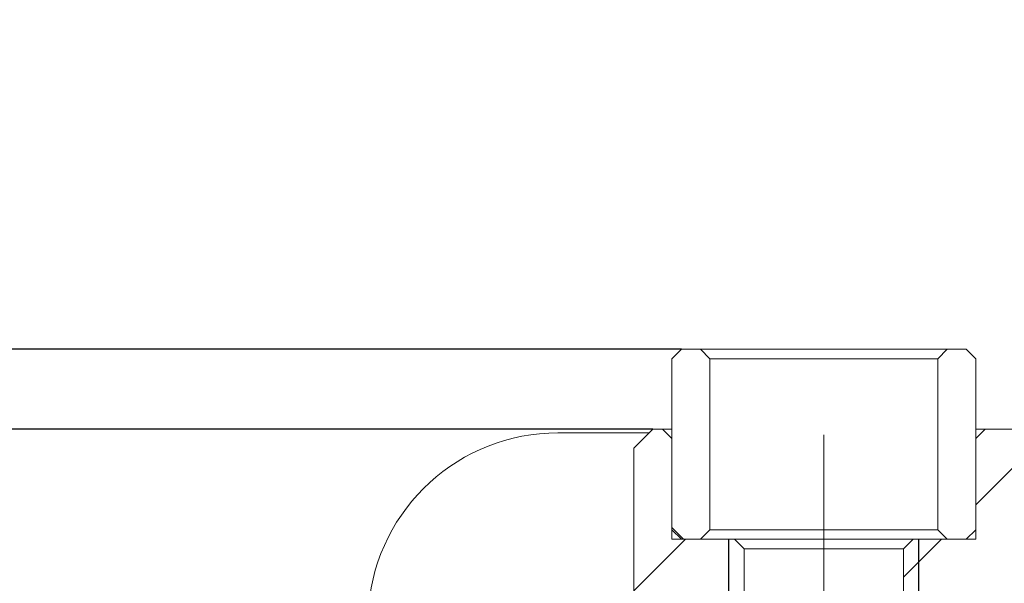
# Model space of a CAD drawing. Units: millimetres. Extents: x 0 to 534, y -1 to 558.
# Drawn here: x 47 to 64, y 94 to 103 of the extents above; entities that cross this region are included whole.
import ezdxf

# ---------------------------------------------------------------- set-up
doc = ezdxf.new("R2010")
doc.units = ezdxf.units.MM
doc.linetypes.add('CENTERX2', pattern=[20.32, 12.7, -2.54, 2.54, -2.54])
doc.layers.add('图框', color=179, linetype='Continuous')
doc.styles.add('SLDTEXTSTYLE1', font='TXT', dxfattribs={"width": 0.7})
doc.dimstyles.new('SLDDIMSTYLE2', dxfattribs={"dimtxt": 4, "dimasz": 3, "dimexe": 0, "dimexo": 0.0625, "dimgap": 1, "dimtad": 2, "dimlfac": 1.5, "dimrnd": 1e-09, "dimzin": 12, "dimdsep": 46, "dimtxsty": 'SLDTEXTSTYLE1', "dimsah": 1, "dimcen": 0.09, "dimadec": 0, "dimazin": 3, "dimtfac": 1, "dimtmove": 0, "dimatfit": 0, "dimfxl": 0, "dimfrac": 2, "dimtolj": 1, "dimtzin": 12, "dimarcsym": 0})

# ---------------------------------------------------------------- blocks, each defined once
blk = doc.blocks.new('_D_26')
at = {"layer": '图框'}
for p, q in [((45.809, 97.646), (45.809, 107.045)), ((58.319, 97.646), (42.809, 97.646)), ((45.809, 96.246), (45.809, 97.646)), ((57.819, 96.246), (42.809, 96.246)), ((45.809, 96.246), (45.809, 91.246))]:
    blk.add_line(p, q, dxfattribs=at)
for points in [[(45.809, 97.646), (46.317, 100.646), (45.301, 100.646)], [(45.809, 96.246), (45.301, 93.246), (46.317, 93.246)]]:
    blk.add_solid(points, dxfattribs=at)
at = {"layer": '图框', "insert": (40.653, 101.422), "char_height": 4, "attachment_point": 1, "rotation": 90, "style": 'SLDTEXTSTYLE1'}
blk.add_mtext('2.1', dxfattribs=at)

msp = doc.modelspace()

# ---------------------------------------------------------------- hatches: boundary and pattern name
at = {"linetype": 'Continuous', "lineweight": 0}
h = msp.add_hatch(dxfattribs=at)
h.set_pattern_fill('ANSI31', angle=90, style=0)
h.paths.add_polyline_path([(58.3186, 94.3127), (58.6519, 94.3127), (58.8186, 94.4794), (58.8186, 97.4794), (58.6519, 97.6461), (58.3186, 97.6461), (58.1519, 97.4794), (58.1519, 94.4794)], flags=0)
h = msp.add_hatch(dxfattribs=at)
h.set_pattern_fill('ANSI31', angle=90, style=0)
h.paths.add_polyline_path([(62.8186, 97.4794), (62.8186, 94.4794), (62.9853, 94.3127), (63.3186, 94.3127), (63.4853, 94.4794), (63.4853, 97.4794), (63.3186, 97.6461), (62.9853, 97.6461)], flags=0)
h = msp.add_hatch(dxfattribs=at)
h.set_pattern_fill('ANSI31', angle=3e-322, style=0)
h.paths.add_polyline_path([(57.4853, 80.0794), (57.4853, 76.5794), (57.8186, 76.2461), (57.9853, 76.2461), (58.1519, 76.4127), (58.1519, 78.1794), (59.2519, 78.1794), (59.4186, 78.3461), (59.4186, 94.1461), (59.2519, 94.3127), (58.1519, 94.3127), (58.1519, 96.0794), (57.9853, 96.2461), (57.8186, 96.2461), (57.4853, 95.9127), (57.4853, 85.7461), (57.6519, 85.5794), (58.2853, 85.5794), (58.2853, 80.2461), (57.6519, 80.2461)], flags=0)
h = msp.add_hatch(dxfattribs=at)
h.set_pattern_fill('ANSI31', angle=3e-322, style=0)
edge = h.paths.add_edge_path(flags=0)
edge.add_line((63.4853, 78.1794), (63.4853, 76.4127))
edge.add_line((63.4853, 76.4127), (63.6519, 76.2461))
edge.add_line((63.6519, 76.2461), (66.0853, 76.2461))
edge.add_line((66.0853, 76.2461), (66.0853, 76.4726))
edge.add_arc((67.1519, 77.3794), 1.4, -40.36759, 220.36759, ccw=False)
edge.add_line((68.2186, 76.4726), (68.2186, 76.2461))
edge.add_line((68.2186, 76.2461), (80.0853, 76.2461))
edge.add_line((80.0853, 76.2461), (80.0853, 76.4726))
edge.add_arc((81.1519, 77.3794), 1.4, -40.36759, 220.36759, ccw=False)
edge.add_line((82.2186, 76.4726), (82.2186, 76.2461))
edge.add_line((82.2186, 76.2461), (84.6519, 76.2461))
edge.add_line((84.6519, 76.2461), (84.8186, 76.4127))
edge.add_line((84.8186, 76.4127), (84.8186, 78.1794))
edge.add_line((84.8186, 78.1794), (85.9186, 78.1794))
edge.add_line((85.9186, 78.1794), (86.0853, 78.3461))
edge.add_line((86.0853, 78.3461), (86.0853, 94.1461))
edge.add_line((86.0853, 94.1461), (85.9186, 94.3127))
edge.add_line((85.9186, 94.3127), (84.8186, 94.3127))
edge.add_line((84.8186, 94.3127), (84.8186, 96.0794))
edge.add_line((84.8186, 96.0794), (84.6519, 96.2461))
edge.add_line((84.6519, 96.2461), (82.2186, 96.2461))
edge.add_line((82.2186, 96.2461), (82.2186, 96.0195))
edge.add_arc((81.1519, 95.1127), 1.4, -220.36759, 40.36759, ccw=False)
edge.add_line((80.0853, 96.0195), (80.0853, 96.2461))
edge.add_line((80.0853, 96.2461), (68.2186, 96.2461))
edge.add_line((68.2186, 96.2461), (68.2186, 96.0195))
edge.add_arc((67.1519, 95.1127), 1.4, -220.36759, 40.36759, ccw=False)
edge.add_line((66.0853, 96.0195), (66.0853, 96.2461))
edge.add_line((66.0853, 96.2461), (63.6519, 96.2461))
edge.add_line((63.6519, 96.2461), (63.4853, 96.0794))
edge.add_line((63.4853, 96.0794), (63.4853, 94.3127))
edge.add_line((63.4853, 94.3127), (62.3853, 94.3127))
edge.add_line((62.3853, 94.3127), (62.2186, 94.1461))
edge.add_line((62.2186, 94.1461), (62.2186, 78.3461))
edge.add_line((62.2186, 78.3461), (62.3853, 78.1794))
edge.add_line((62.3853, 78.1794), (63.4853, 78.1794))
edge = h.paths.add_edge_path(flags=0)
edge.add_arc((74.1519, 86.2461), 8.3333, 0, 360)

# ---------------------------------------------------------------- linework, layer by layer
at = {"color": 7, "linetype": 'Continuous', "lineweight": 15}
for p, q in [((58.3186, 97.6461), (58.1519, 97.4794)), ((58.3186, 97.6461), (58.6519, 97.6461)), ((58.8186, 97.4794), (58.6519, 97.6461)), ((58.6519, 97.6461), (62.9853, 97.6461)), ((62.9853, 97.6461), (62.8186, 97.4794)), ((62.9853, 97.6461), (63.3186, 97.6461)), ((63.4853, 97.4794), (63.3186, 97.6461)), ((58.1519, 94.4794), (58.1519, 97.4794)), ((62.8186, 97.4794), (58.8186, 97.4794)), ((58.8186, 94.4794), (58.8186, 97.4794)), ((62.8186, 97.4794), (62.8186, 94.4794)), ((63.4853, 97.4794), (63.4853, 94.4794)), ((57.8186, 96.2461), (57.4853, 95.9127)), ((57.8186, 96.2461), (57.9853, 96.2461)), ((58.1519, 96.0794), (57.9853, 96.2461)), ((57.9853, 96.2461), (58.1519, 96.2461)), ((63.6519, 96.2461), (63.4853, 96.0794)), ((63.4853, 96.2461), (63.6519, 96.2461)), ((63.6519, 96.2461), (66.0853, 96.2461)), ((56.1519, 96.1794), (57.7519, 96.1794)), ((58.1519, 94.3127), (58.1519, 96.0794)), ((63.4853, 96.0794), (63.4853, 94.3127)), ((57.4853, 85.7461), (57.4853, 95.9127)), ((58.1519, 94.4794), (58.3186, 94.3127)), ((58.6519, 94.3127), (58.8186, 94.4794)), ((58.8186, 94.4794), (62.8186, 94.4794)), ((62.8186, 94.4794), (62.9853, 94.3127)), ((63.3186, 94.3127), (63.4853, 94.4794)), ((59.2519, 94.3127), (58.1519, 94.3127)), ((58.3186, 94.3127), (58.6519, 94.3127)), ((59.4186, 94.1461), (59.2519, 94.3127)), ((59.2519, 94.3127), (62.3853, 94.3127)), ((62.3853, 94.3127), (62.2186, 94.1461)), ((63.4853, 94.3127), (62.3853, 94.3127)), ((62.9853, 94.3127), (63.3186, 94.3127)), ((59.4186, 94.1461), (59.4186, 78.3461)), ((62.2186, 94.1461), (59.4186, 94.1461)), ((62.2186, 78.3461), (62.2186, 94.1461))]:
    msp.add_line(p, q, dxfattribs=at)
msp.add_arc((56.1519, 92.8461), 3.3333, 90, 174.8628, dxfattribs=at)
at = {"layer": '图框', "linetype": 'CENTERX2', "lineweight": 0, "ltscale": 0.666667}
msp.add_line((60.8186, 96.1461), (60.8186, 76.3461), dxfattribs=at)
at = {"layer": '图框'}
for p, q in [((59.1519, 78.1794), (59.1519, 94.3127)), ((62.4853, 78.1794), (62.4853, 94.3127))]:
    msp.add_line(p, q, dxfattribs=at)

# ---------------------------------------------------------------- dimensions: what is measured, and where the dimension line sits
dim = msp.add_linear_dim(base=(45.8088, 97.6461), p1=(57.8186, 96.2461), p2=(58.3186, 97.6461), angle=90, dimstyle='SLDDIMSTYLE2', dxfattribs=at)
dim.commit()
dim.dimension.update_dxf_attribs({"geometry": '_D_26', "text_midpoint": (45.8088, 104.2335), "dimtype": 160})

doc.saveas('drawing.dxf')
